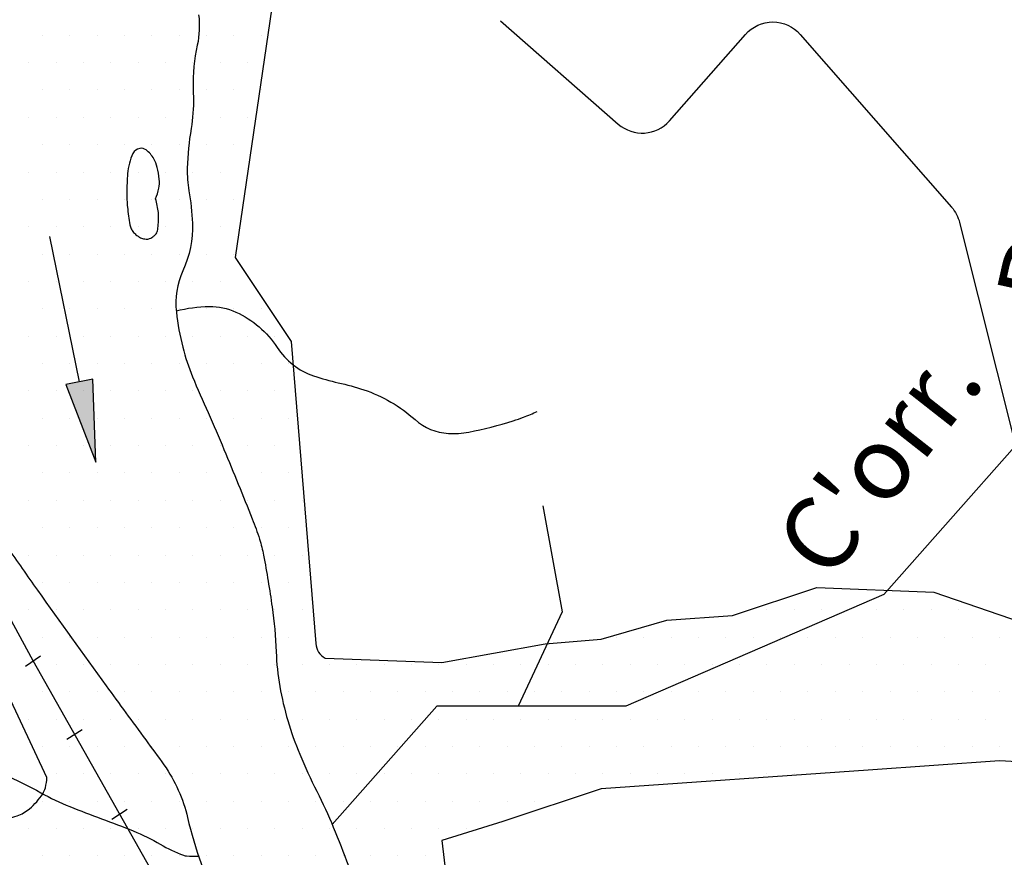
# Model space of a CAD drawing. Units: metres. Extents: x 0 to 841, y 0 to 594.
# Drawn here: x 334 to 361, y 335 to 358 of the extents above; entities that cross this region are included whole.
import ezdxf
from ezdxf.enums import TextEntityAlignment as Align

# ---------------------------------------------------------------- set-up
doc = ezdxf.new("R2010")
doc.units = ezdxf.units.M
doc.header["$MEASUREMENT"] = 0
for name, color, linetype, lineweight in [('AFLUENTES', 1, 'Continuous', 0), ('ARINUN', 1, 'Continuous', 0), ('COORDENADAS', 1, 'Continuous', 0), ('ESTR-FERRO', 1, 'Continuous', 0), ('RIO', 1, 'Continuous', 0), ('RIODOCE', 1, 'Continuous', 0), ('TX02', 1, 'Continuous', 0)]:
    doc.layers.add(name, color=color, linetype=linetype, lineweight=lineweight)
doc.styles.add('Style-WORKING', font='WORKING.shx')

msp = doc.modelspace()

# ---------------------------------------------------------------- hatches: boundary and pattern name
at = {"layer": 'ESTR-FERRO', "linetype": 'Continuous', "lineweight": -3}
h = msp.add_hatch(color=7, dxfattribs=at)
h.dxf.hatch_style = 2
h.paths.add_polyline_path([(336.257, 348.325), (335.522, 348.175), (336.338, 346.044)])

# ---------------------------------------------------------------- linework, layer by layer
at = {"layer": 'AFLUENTES', "color": 4, "linetype": 'Continuous', "lineweight": -3}
for points in [[(358.049, 374.679), (364.08, 368.797), (366.202, 359.848), (363.373, 348.545), (357.952, 342.422), (350.88, 339.361), (345.694, 339.361), (342.824, 336.111)], [(348.606, 344.852), (349.136, 341.944), (347.929, 339.361)]]:
    msp.add_lwpolyline(points, dxfattribs=at)
at = {"layer": 'AFLUENTES', "color": 4, "linetype": 'Continuous', "lineweight": -3, "flags": 128}
for points in [[(347.443, 358.147), (350.668, 355.315), (350.668, 355.316, 0.413925), (352.079, 355.407), (352.079, 355.406), (354.161, 357.773), (354.161, 357.773, -0.452828), (355.664, 357.772), (355.664, 357.772), (359.815, 353.033), (359.815, 353.033, -0.119084), (360.033, 352.616), (360.033, 352.616), (361.563, 346.5)], [(338.546, 350.196, -0.055511), (339.455, 350.313, -0.11188), (340.186, 350.16, -0.141808), (341.314, 349.189, 0.167751), (342.316, 348.412, 0.028411), (342.992, 348.224, -0.027523), (343.69, 348.032, -0.101982), (345.096, 347.213, 0.170418), (346.013, 346.834, 0.062007), (346.57, 346.872, 0.027415), (347.791, 347.181, 0.017195), (348.071, 347.279, 0.01248), (348.449, 347.436)], [(333.807, 337.489, -0.022525), (334.837, 336.982, 0.029485), (335.629, 336.605, 0.008824), (336.498, 336.271, -0.00878), (337.367, 335.937, -0.036001), (338.11, 335.571, 0.042532), (338.744, 335.27, 0.076029), (338.833, 335.252, 0.020859), (339.159, 335.247)]]:
    msp.add_lwpolyline(points, format="xyb", dxfattribs=at)
at = {"layer": 'ARINUN', "color": 3, "linetype": 'Continuous', "lineweight": -3, "ltscale": 7}
msp.add_line((345.836, 335.678), (346.28, 331.728), dxfattribs=at)
at = {"layer": 'ARINUN', "color": 3, "linetype": 'Continuous', "lineweight": -3, "ltscale": 7, "flags": 128}
msp.add_lwpolyline([(341.313, 359.516), (340.161, 351.654), (341.697, 349.353), (342.375, 341.072), (342.375, 341.072, 0.251077), (342.631, 340.675)], format="xyb", dxfattribs=at)
at = {"layer": 'ARINUN', "color": 3, "linetype": 'Continuous', "lineweight": -3, "ltscale": 7}
msp.add_lwpolyline([(334.998, 337.405), (333.219, 341.195), (328.79, 350.626)], dxfattribs=at)
at = {"layer": 'ARINUN', "color": 3, "linetype": 'Continuous', "lineweight": -3, "ltscale": 7, "flags": 128}
for points in [[(342.631, 340.675), (345.836, 340.556), (348.662, 341.07), (350.204, 341.198), (352.002, 341.712), (353.801, 341.84), (356.113, 342.61), (359.325, 342.482), (363.821, 340.941), (370.244, 339.401), (373.584, 337.989), (377.31, 336.32), (380.264, 333.752)], [(374.74, 334.522), (371.144, 336.32), (368.317, 337.09), (365.619, 337.603), (361.123, 337.86), (357.526, 337.603), (350.204, 337.09), (347.506, 336.191), (345.836, 335.678)]]:
    msp.add_lwpolyline(points, dxfattribs=at)
at = {"layer": 'COORDENADAS', "color": 7, "linetype": 'Continuous', "lineweight": -3}
for p, q in [((334.412, 340.457), (334.826, 340.74)), ((335.546, 338.449), (335.968, 338.719)), ((336.781, 336.263), (337.203, 336.533))]:
    msp.add_line(p, q, dxfattribs=at)
at = {"layer": 'ESTR-FERRO', "color": 7, "linetype": 'Continuous', "lineweight": -3}
msp.add_line((335.89, 348.25), (335.081, 352.228), dxfattribs=at)
at = {"layer": 'ESTR-FERRO', "color": 7, "linetype": 'Continuous', "lineweight": -3, "flags": 128}
for points in [[(288.125, 387.656, 0.119607), (289.052, 387.48), (289.052, 387.48), (307.937, 387.445), (319.431, 388.309), (325.201, 388.258), (325.201, 388.258, -0.448607), (333.072, 381.615), (333.072, 381.615), (331.456, 370.074), (330.915, 347.974), (330.915, 347.974, 0.136623), (331.174, 346.933), (331.174, 346.933), (334.613, 340.609)], [(334.613, 340.609), (339.77, 331.48), (343.716, 320.922), (344.845, 311.62), (344.845, 311.62, -0.223737), (345.973, 305.42), (345.973, 305.42), (345.718, 303.006)]]:
    msp.add_lwpolyline(points, format="xyb", dxfattribs=at)
at = {"layer": 'ESTR-FERRO', "color": 7, "linetype": 'Continuous', "lineweight": -3}
msp.add_lwpolyline([(336.257, 348.325), (335.522, 348.175), (336.338, 346.044)], close=True, dxfattribs=at)
at = {"layer": 'RIO', "color": 3, "linetype": 'Continuous', "lineweight": -3, "flags": 128}
msp.add_lwpolyline([(336.679, 333.826, 0.02107), (335.979, 334.153, 0.055004), (335.694, 334.236, 0.00455), (334.84, 334.379), (334.84, 334.379, 0.003661), (333.777, 334.539, 0.014346), (332.97, 334.63), (332.97, 334.63), (332.672, 334.928), (332.595, 335.234), (332.672, 335.769), (332.746, 335.992), (332.746, 335.992, -0.002364), (332.899, 336.025, 0.002996), (333.474, 336.152, 0.013795), (333.733, 336.218, 0.007884), (334.18, 336.353, 0.099973), (334.522, 336.544, 0.070471), (334.887, 336.958, 0.084205), (334.957, 337.118, 0.050399), (334.998, 337.405)], format="xyb", dxfattribs=at)
at = {"layer": 'RIODOCE', "color": 4, "linetype": 'Continuous', "lineweight": -3, "flags": 128}
for points in [[(339.161, 358.309, -0.084441), (339.124, 357.479, 0.058636), (339.011, 356.293, 0.001911), (339.015, 356.134, -0.003097), (339.017, 356.036, -0.045632), (338.955, 355.194, 0.035169), (338.851, 354.105, 0.048892), (338.897, 353.486, -0.033889), (338.989, 352.596, -0.116386), (338.729, 351.288, 0.136441), (338.55, 350.159, 0.032748), (338.725, 349.197, 0.037544), (338.994, 348.386, 0.006763), (339.419, 347.404, -0.00659), (339.857, 346.396), (339.857, 346.396, -0.004676), (340.632, 344.492), (340.632, 344.492, -0.016294), (340.831, 343.937, -0.032094), (340.943, 343.493, -0.010226), (341.177, 342.076, -0.02648), (341.288, 340.849, 0.034115), (341.388, 339.898, 0.028136), (341.607, 338.96, 0.027796), (341.934, 338.042, 0.017055), (342.403, 337.023, -0.017665), (342.854, 336.039, -0.010311), (343.27, 334.979, 0.020202)], [(333.912, 343.721, 0.00447), (334.739, 342.538), (334.739, 342.538, 0.001999), (336.623, 339.918), (336.623, 339.918, 0.002519), (337.709, 338.436), (337.709, 338.436, -0.005418), (338.21, 337.745, -0.096944), (338.858, 336.301, 0.058211), (339.746, 333.837, 0.013568)]]:
    msp.add_lwpolyline(points, format="xyb", dxfattribs=at)
msp.add_lwpolyline([(337.93, 354.365, 0.109853), (337.719, 354.607, 0.204757), (337.546, 354.648, 0.241264), (337.361, 354.508, 0.093384), (337.212, 353.956, 0.019069), (337.191, 353.438, 0.024416), (337.21, 353.034, 0.018639), (337.274, 352.554, 0.077981), (337.311, 352.444, 0.056345), (337.378, 352.345, 0.056979), (337.464, 352.264, 0.023525), (337.539, 352.215, 0.034799), (337.592, 352.187, 0.051015), (337.646, 352.17, 0.03854), (337.72, 352.161, 0.10086), (337.817, 352.176, 0.078466), (337.926, 352.238, 0.056074), (337.997, 352.309, 0.087683), (338.028, 352.366, 0.045783), (338.034, 352.389, 0.006982), (338.054, 352.545, 0.055232), (338.056, 352.889, 0.049786), (337.979, 353.263), (337.979, 353.263), (337.979, 353.263), (337.979, 353.263), (337.979, 353.263, 0.054999), (338.069, 353.555, 0.068584), (338.083, 353.801, 0.045172), (338.025, 354.127, 0.058601), (337.93, 354.365)], format="xyb", close=True, dxfattribs=at)
at = {"layer": 'TX02', "color": 7, "linetype": 'Continuous', "lineweight": -3}
for p, q in [((334.875, 357.75), (334.875, 357.75)), ((335.625, 357.75), (335.625, 357.75)), ((336.375, 357.75), (336.375, 357.75)), ((337.125, 357.75), (337.125, 357.75)), ((337.875, 357.75), (337.875, 357.75)), ((338.625, 357.75), (338.625, 357.75)), ((339.375, 357.75), (339.375, 357.75)), ((340.125, 357.75), (340.125, 357.75)), ((340.875, 357.75), (340.875, 357.75)), ((334.5, 357), (334.5, 357)), ((335.25, 357), (335.25, 357)), ((336, 357), (336, 357)), ((336.75, 357), (336.75, 357)), ((337.5, 357), (337.5, 357)), ((338.25, 357), (338.25, 357)), ((339, 357), (339, 357)), ((339.75, 357), (339.75, 357)), ((340.5, 357), (340.5, 357)), ((334.875, 356.25), (334.875, 356.25)), ((335.625, 356.25), (335.625, 356.25)), ((336.375, 356.25), (336.375, 356.25)), ((337.125, 356.25), (337.125, 356.25)), ((337.875, 356.25), (337.875, 356.25)), ((338.625, 356.25), (338.625, 356.25)), ((339.375, 356.25), (339.375, 356.25)), ((340.125, 356.25), (340.125, 356.25)), ((340.875, 356.25), (340.875, 356.25)), ((334.5, 355.5), (334.5, 355.5)), ((335.25, 355.5), (335.25, 355.5)), ((336, 355.5), (336, 355.5)), ((336.75, 355.5), (336.75, 355.5)), ((337.5, 355.5), (337.5, 355.5)), ((338.25, 355.5), (338.25, 355.5)), ((339, 355.5), (339, 355.5)), ((339.75, 355.5), (339.75, 355.5)), ((340.5, 355.5), (340.5, 355.5)), ((334.875, 354.75), (334.875, 354.75)), ((335.625, 354.75), (335.625, 354.75)), ((336.375, 354.75), (336.375, 354.75)), ((337.125, 354.75), (337.125, 354.75)), ((337.875, 354.75), (337.875, 354.75)), ((338.625, 354.75), (338.625, 354.75)), ((339.375, 354.75), (339.375, 354.75)), ((340.125, 354.75), (340.125, 354.75)), ((334.5, 354), (334.5, 354)), ((335.25, 354), (335.25, 354)), ((336, 354), (336, 354)), ((336.75, 354), (336.75, 354)), ((337.5, 354), (337.5, 354)), ((338.25, 354), (338.25, 354)), ((339, 354), (339, 354)), ((339.75, 354), (339.75, 354)), ((340.5, 354), (340.5, 354)), ((334.875, 353.25), (334.875, 353.25)), ((335.625, 353.25), (335.625, 353.25)), ((336.375, 353.25), (336.375, 353.25)), ((337.125, 353.25), (337.125, 353.25)), ((337.875, 353.25), (337.875, 353.25)), ((338.625, 353.25), (338.625, 353.25)), ((339.375, 353.25), (339.375, 353.25)), ((340.125, 353.25), (340.125, 353.25)), ((334.5, 352.5), (334.5, 352.5)), ((335.25, 352.5), (335.25, 352.5)), ((336, 352.5), (336, 352.5)), ((336.75, 352.5), (336.75, 352.5)), ((337.5, 352.5), (337.5, 352.5)), ((338.25, 352.5), (338.25, 352.5)), ((339, 352.5), (339, 352.5)), ((339.75, 352.5), (339.75, 352.5)), ((334.875, 351.75), (334.875, 351.75)), ((335.625, 351.75), (335.625, 351.75)), ((336.375, 351.75), (336.375, 351.75)), ((337.125, 351.75), (337.125, 351.75)), ((337.875, 351.75), (337.875, 351.75)), ((338.625, 351.75), (338.625, 351.75)), ((339.375, 351.75), (339.375, 351.75)), ((340.125, 351.75), (340.125, 351.75)), ((334.5, 351), (334.5, 351)), ((335.25, 351), (335.25, 351)), ((336, 351), (336, 351)), ((336.75, 351), (336.75, 351)), ((337.5, 351), (337.5, 351)), ((338.25, 351), (338.25, 351)), ((339, 351), (339, 351)), ((339.75, 351), (339.75, 351)), ((334.875, 350.25), (334.875, 350.25)), ((335.625, 350.25), (335.625, 350.25)), ((336.375, 350.25), (336.375, 350.25)), ((337.125, 350.25), (337.125, 350.25)), ((337.875, 350.25), (337.875, 350.25)), ((338.625, 350.25), (338.625, 350.25)), ((339.375, 350.25), (339.375, 350.25)), ((340.125, 350.25), (340.125, 350.25)), ((340.875, 350.25), (340.875, 350.25)), ((334.5, 349.5), (334.5, 349.5)), ((335.25, 349.5), (335.25, 349.5)), ((336, 349.5), (336, 349.5)), ((336.75, 349.5), (336.75, 349.5)), ((337.5, 349.5), (337.5, 349.5)), ((338.25, 349.5), (338.25, 349.5)), ((339, 349.5), (339, 349.5)), ((339.75, 349.5), (339.75, 349.5)), ((340.5, 349.5), (340.5, 349.5)), ((341.25, 349.5), (341.25, 349.5)), ((334.875, 348.75), (334.875, 348.75)), ((335.625, 348.75), (335.625, 348.75)), ((336.375, 348.75), (336.375, 348.75)), ((337.125, 348.75), (337.125, 348.75)), ((337.875, 348.75), (337.875, 348.75)), ((338.625, 348.75), (338.625, 348.75)), ((339.375, 348.75), (339.375, 348.75)), ((340.125, 348.75), (340.125, 348.75)), ((340.875, 348.75), (340.875, 348.75)), ((341.625, 348.75), (341.625, 348.75)), ((334.5, 348), (334.5, 348)), ((335.25, 348), (335.25, 348)), ((336, 348), (336, 348)), ((336.75, 348), (336.75, 348)), ((337.5, 348), (337.5, 348)), ((338.25, 348), (338.25, 348)), ((339, 348), (339, 348)), ((339.75, 348), (339.75, 348)), ((340.5, 348), (340.5, 348)), ((341.25, 348), (341.25, 348)), ((334.875, 347.25), (334.875, 347.25)), ((335.625, 347.25), (335.625, 347.25)), ((336.375, 347.25), (336.375, 347.25)), ((337.125, 347.25), (337.125, 347.25)), ((337.875, 347.25), (337.875, 347.25)), ((338.625, 347.25), (338.625, 347.25)), ((339.375, 347.25), (339.375, 347.25)), ((340.125, 347.25), (340.125, 347.25)), ((340.875, 347.25), (340.875, 347.25)), ((341.625, 347.25), (341.625, 347.25)), ((334.5, 346.5), (334.5, 346.5)), ((335.25, 346.5), (335.25, 346.5)), ((336, 346.5), (336, 346.5)), ((336.75, 346.5), (336.75, 346.5)), ((337.5, 346.5), (337.5, 346.5)), ((338.25, 346.5), (338.25, 346.5)), ((339, 346.5), (339, 346.5)), ((339.75, 346.5), (339.75, 346.5)), ((340.5, 346.5), (340.5, 346.5)), ((341.25, 346.5), (341.25, 346.5)), ((334.875, 345.75), (334.875, 345.75)), ((335.625, 345.75), (335.625, 345.75)), ((336.375, 345.75), (336.375, 345.75)), ((337.125, 345.75), (337.125, 345.75)), ((337.875, 345.75), (337.875, 345.75)), ((338.625, 345.75), (338.625, 345.75)), ((339.375, 345.75), (339.375, 345.75)), ((340.125, 345.75), (340.125, 345.75)), ((340.875, 345.75), (340.875, 345.75)), ((341.625, 345.75), (341.625, 345.75)), ((334.5, 345), (334.5, 345)), ((335.25, 345), (335.25, 345)), ((336, 345), (336, 345)), ((336.75, 345), (336.75, 345)), ((337.5, 345), (337.5, 345)), ((338.25, 345), (338.25, 345)), ((339, 345), (339, 345)), ((339.75, 345), (339.75, 345)), ((340.5, 345), (340.5, 345)), ((341.25, 345), (341.25, 345)), ((342, 345), (342, 345)), ((334.875, 344.25), (334.875, 344.25)), ((335.625, 344.25), (335.625, 344.25)), ((336.375, 344.25), (336.375, 344.25)), ((337.125, 344.25), (337.125, 344.25)), ((337.875, 344.25), (337.875, 344.25)), ((338.625, 344.25), (338.625, 344.25)), ((339.375, 344.25), (339.375, 344.25)), ((340.125, 344.25), (340.125, 344.25)), ((340.875, 344.25), (340.875, 344.25)), ((341.625, 344.25), (341.625, 344.25)), ((334.5, 343.5), (334.5, 343.5)), ((335.25, 343.5), (335.25, 343.5)), ((336, 343.5), (336, 343.5)), ((336.75, 343.5), (336.75, 343.5)), ((337.5, 343.5), (337.5, 343.5)), ((338.25, 343.5), (338.25, 343.5)), ((339, 343.5), (339, 343.5)), ((339.75, 343.5), (339.75, 343.5)), ((340.5, 343.5), (340.5, 343.5)), ((341.25, 343.5), (341.25, 343.5)), ((342, 343.5), (342, 343.5)), ((334.875, 342.75), (334.875, 342.75)), ((335.625, 342.75), (335.625, 342.75)), ((336.375, 342.75), (336.375, 342.75)), ((337.125, 342.75), (337.125, 342.75)), ((337.875, 342.75), (337.875, 342.75)), ((338.625, 342.75), (338.625, 342.75)), ((339.375, 342.75), (339.375, 342.75)), ((340.125, 342.75), (340.125, 342.75)), ((340.875, 342.75), (340.875, 342.75)), ((341.625, 342.75), (341.625, 342.75)), ((334.5, 342), (334.5, 342)), ((335.25, 342), (335.25, 342)), ((336, 342), (336, 342)), ((336.75, 342), (336.75, 342)), ((337.5, 342), (337.5, 342)), ((338.25, 342), (338.25, 342)), ((339, 342), (339, 342)), ((339.75, 342), (339.75, 342)), ((340.5, 342), (340.5, 342)), ((341.25, 342), (341.25, 342)), ((342, 342), (342, 342)), ((354.75, 342), (354.75, 342)), ((355.5, 342), (355.5, 342)), ((356.25, 342), (356.25, 342)), ((357, 342), (357, 342)), ((357.75, 342), (357.75, 342)), ((358.5, 342), (358.5, 342)), ((359.25, 342), (359.25, 342)), ((360, 342), (360, 342)), ((360.75, 342), (360.75, 342)), ((334.875, 341.25), (334.875, 341.25)), ((335.625, 341.25), (335.625, 341.25)), ((336.375, 341.25), (336.375, 341.25)), ((337.125, 341.25), (337.125, 341.25)), ((337.875, 341.25), (337.875, 341.25)), ((338.625, 341.25), (338.625, 341.25)), ((339.375, 341.25), (339.375, 341.25)), ((340.125, 341.25), (340.125, 341.25)), ((340.875, 341.25), (340.875, 341.25)), ((341.625, 341.25), (341.625, 341.25)), ((342.375, 341.25), (342.375, 341.25)), ((350.625, 341.25), (350.625, 341.25)), ((351.375, 341.25), (351.375, 341.25)), ((352.125, 341.25), (352.125, 341.25)), ((352.875, 341.25), (352.875, 341.25)), ((353.625, 341.25), (353.625, 341.25)), ((354.375, 341.25), (354.375, 341.25)), ((355.125, 341.25), (355.125, 341.25)), ((355.875, 341.25), (355.875, 341.25)), ((356.625, 341.25), (356.625, 341.25)), ((357.375, 341.25), (357.375, 341.25)), ((358.125, 341.25), (358.125, 341.25)), ((358.875, 341.25), (358.875, 341.25)), ((359.625, 341.25), (359.625, 341.25)), ((360.375, 341.25), (360.375, 341.25)), ((361.125, 341.25), (361.125, 341.25)), ((334.5, 340.5), (334.5, 340.5)), ((335.25, 340.5), (335.25, 340.5)), ((336, 340.5), (336, 340.5)), ((336.75, 340.5), (336.75, 340.5)), ((337.5, 340.5), (337.5, 340.5)), ((338.25, 340.5), (338.25, 340.5)), ((339, 340.5), (339, 340.5)), ((339.75, 340.5), (339.75, 340.5)), ((340.5, 340.5), (340.5, 340.5)), ((341.25, 340.5), (341.25, 340.5)), ((342, 340.5), (342, 340.5)), ((342.75, 340.5), (342.75, 340.5)), ((342.75, 340.5), (342.75, 340.5)), ((343.5, 340.5), (343.5, 340.5)), ((344.25, 340.5), (344.25, 340.5)), ((345, 340.5), (345, 340.5)), ((345.75, 340.5), (345.75, 340.5)), ((346.5, 340.5), (346.5, 340.5)), ((347.25, 340.5), (347.25, 340.5)), ((348, 340.5), (348, 340.5)), ((348.75, 340.5), (348.75, 340.5)), ((349.5, 340.5), (349.5, 340.5)), ((350.25, 340.5), (350.25, 340.5)), ((351, 340.5), (351, 340.5)), ((351.75, 340.5), (351.75, 340.5)), ((352.5, 340.5), (352.5, 340.5)), ((353.25, 340.5), (353.25, 340.5)), ((354, 340.5), (354, 340.5)), ((354.75, 340.5), (354.75, 340.5)), ((355.5, 340.5), (355.5, 340.5)), ((356.25, 340.5), (356.25, 340.5)), ((357, 340.5), (357, 340.5)), ((357.75, 340.5), (357.75, 340.5)), ((358.5, 340.5), (358.5, 340.5)), ((359.25, 340.5), (359.25, 340.5)), ((360, 340.5), (360, 340.5)), ((360.75, 340.5), (360.75, 340.5)), ((334.875, 339.75), (334.875, 339.75)), ((335.625, 339.75), (335.625, 339.75)), ((336.375, 339.75), (336.375, 339.75)), ((337.125, 339.75), (337.125, 339.75)), ((337.875, 339.75), (337.875, 339.75)), ((338.625, 339.75), (338.625, 339.75)), ((339.375, 339.75), (339.375, 339.75)), ((340.125, 339.75), (340.125, 339.75)), ((340.875, 339.75), (340.875, 339.75)), ((341.625, 339.75), (341.625, 339.75)), ((342.375, 339.75), (342.375, 339.75)), ((343.125, 339.75), (343.125, 339.75)), ((343.875, 339.75), (343.875, 339.75)), ((344.625, 339.75), (344.625, 339.75)), ((345.375, 339.75), (345.375, 339.75)), ((346.125, 339.75), (346.125, 339.75)), ((346.875, 339.75), (346.875, 339.75)), ((347.625, 339.75), (347.625, 339.75)), ((348.375, 339.75), (348.375, 339.75)), ((349.125, 339.75), (349.125, 339.75)), ((349.875, 339.75), (349.875, 339.75)), ((350.625, 339.75), (350.625, 339.75)), ((351.375, 339.75), (351.375, 339.75)), ((352.125, 339.75), (352.125, 339.75)), ((352.875, 339.75), (352.875, 339.75)), ((353.625, 339.75), (353.625, 339.75)), ((354.375, 339.75), (354.375, 339.75)), ((355.125, 339.75), (355.125, 339.75)), ((355.875, 339.75), (355.875, 339.75)), ((356.625, 339.75), (356.625, 339.75)), ((357.375, 339.75), (357.375, 339.75)), ((358.125, 339.75), (358.125, 339.75)), ((358.875, 339.75), (358.875, 339.75)), ((359.625, 339.75), (359.625, 339.75)), ((360.375, 339.75), (360.375, 339.75)), ((361.125, 339.75), (361.125, 339.75)), ((334.5, 339), (334.5, 339)), ((335.25, 339), (335.25, 339)), ((336, 339), (336, 339)), ((336.75, 339), (336.75, 339)), ((337.5, 339), (337.5, 339)), ((338.25, 339), (338.25, 339)), ((339, 339), (339, 339)), ((339.75, 339), (339.75, 339)), ((340.5, 339), (340.5, 339)), ((341.25, 339), (341.25, 339)), ((342, 339), (342, 339)), ((342.75, 339), (342.75, 339)), ((343.5, 339), (343.5, 339)), ((344.25, 339), (344.25, 339)), ((345, 339), (345, 339)), ((345.75, 339), (345.75, 339)), ((346.5, 339), (346.5, 339)), ((347.25, 339), (347.25, 339)), ((348, 339), (348, 339)), ((348.75, 339), (348.75, 339)), ((349.5, 339), (349.5, 339)), ((350.25, 339), (350.25, 339)), ((351, 339), (351, 339)), ((351.75, 339), (351.75, 339)), ((352.5, 339), (352.5, 339)), ((353.25, 339), (353.25, 339)), ((354, 339), (354, 339)), ((354.75, 339), (354.75, 339)), ((355.5, 339), (355.5, 339)), ((356.25, 339), (356.25, 339)), ((357, 339), (357, 339)), ((357.75, 339), (357.75, 339)), ((358.5, 339), (358.5, 339)), ((359.25, 339), (359.25, 339)), ((360, 339), (360, 339)), ((360.75, 339), (360.75, 339)), ((334.875, 338.25), (334.875, 338.25)), ((335.625, 338.25), (335.625, 338.25)), ((336.375, 338.25), (336.375, 338.25)), ((337.125, 338.25), (337.125, 338.25)), ((337.875, 338.25), (337.875, 338.25)), ((338.625, 338.25), (338.625, 338.25)), ((339.375, 338.25), (339.375, 338.25)), ((340.125, 338.25), (340.125, 338.25)), ((340.875, 338.25), (340.875, 338.25)), ((341.625, 338.25), (341.625, 338.25)), ((342.375, 338.25), (342.375, 338.25)), ((343.125, 338.25), (343.125, 338.25)), ((343.875, 338.25), (343.875, 338.25)), ((344.625, 338.25), (344.625, 338.25)), ((345.375, 338.25), (345.375, 338.25)), ((346.125, 338.25), (346.125, 338.25)), ((346.875, 338.25), (346.875, 338.25)), ((347.625, 338.25), (347.625, 338.25)), ((348.375, 338.25), (348.375, 338.25)), ((349.125, 338.25), (349.125, 338.25)), ((349.875, 338.25), (349.875, 338.25)), ((350.625, 338.25), (350.625, 338.25)), ((351.375, 338.25), (351.375, 338.25)), ((352.125, 338.25), (352.125, 338.25)), ((352.875, 338.25), (352.875, 338.25)), ((353.625, 338.25), (353.625, 338.25)), ((354.375, 338.25), (354.375, 338.25)), ((355.125, 338.25), (355.125, 338.25)), ((355.875, 338.25), (355.875, 338.25)), ((356.625, 338.25), (356.625, 338.25)), ((357.375, 338.25), (357.375, 338.25)), ((358.125, 338.25), (358.125, 338.25)), ((358.875, 338.25), (358.875, 338.25)), ((359.625, 338.25), (359.625, 338.25)), ((360.375, 338.25), (360.375, 338.25)), ((361.125, 338.25), (361.125, 338.25)), ((335.25, 337.5), (335.25, 337.5)), ((336, 337.5), (336, 337.5)), ((336.75, 337.5), (336.75, 337.5)), ((337.5, 337.5), (337.5, 337.5)), ((338.25, 337.5), (338.25, 337.5)), ((339, 337.5), (339, 337.5)), ((339.75, 337.5), (339.75, 337.5)), ((340.5, 337.5), (340.5, 337.5)), ((341.25, 337.5), (341.25, 337.5)), ((342, 337.5), (342, 337.5)), ((342.75, 337.5), (342.75, 337.5)), ((343.5, 337.5), (343.5, 337.5)), ((344.25, 337.5), (344.25, 337.5)), ((345, 337.5), (345, 337.5)), ((345.75, 337.5), (345.75, 337.5)), ((346.5, 337.5), (346.5, 337.5)), ((347.25, 337.5), (347.25, 337.5)), ((348, 337.5), (348, 337.5)), ((348.75, 337.5), (348.75, 337.5)), ((349.5, 337.5), (349.5, 337.5)), ((350.25, 337.5), (350.25, 337.5)), ((351, 337.5), (351, 337.5)), ((351.75, 337.5), (351.75, 337.5)), ((352.5, 337.5), (352.5, 337.5)), ((353.25, 337.5), (353.25, 337.5)), ((354, 337.5), (354, 337.5)), ((354.75, 337.5), (354.75, 337.5)), ((355.5, 337.5), (355.5, 337.5)), ((334.875, 336.75), (334.875, 336.75)), ((335.625, 336.75), (335.625, 336.75)), ((336.375, 336.75), (336.375, 336.75)), ((337.125, 336.75), (337.125, 336.75)), ((337.875, 336.75), (337.875, 336.75)), ((338.625, 336.75), (338.625, 336.75)), ((339.375, 336.75), (339.375, 336.75)), ((340.125, 336.75), (340.125, 336.75)), ((340.875, 336.75), (340.875, 336.75)), ((341.625, 336.75), (341.625, 336.75)), ((342.375, 336.75), (342.375, 336.75)), ((343.125, 336.75), (343.125, 336.75)), ((343.875, 336.75), (343.875, 336.75)), ((344.625, 336.75), (344.625, 336.75)), ((345.375, 336.75), (345.375, 336.75)), ((346.125, 336.75), (346.125, 336.75)), ((346.875, 336.75), (346.875, 336.75)), ((347.625, 336.75), (347.625, 336.75)), ((348.375, 336.75), (348.375, 336.75)), ((334.5, 336), (334.5, 336)), ((335.25, 336), (335.25, 336)), ((336, 336), (336, 336)), ((336.75, 336), (336.75, 336)), ((337.5, 336), (337.5, 336)), ((338.25, 336), (338.25, 336)), ((339, 336), (339, 336)), ((339.75, 336), (339.75, 336)), ((340.5, 336), (340.5, 336)), ((341.25, 336), (341.25, 336)), ((342, 336), (342, 336)), ((342.75, 336), (342.75, 336)), ((343.5, 336), (343.5, 336)), ((344.25, 336), (344.25, 336)), ((345, 336), (345, 336)), ((345.75, 336), (345.75, 336)), ((345.75, 336), (345.75, 336)), ((346.5, 336), (346.5, 336)), ((334.875, 335.25), (334.875, 335.25)), ((335.625, 335.25), (335.625, 335.25)), ((336.375, 335.25), (336.375, 335.25)), ((337.125, 335.25), (337.125, 335.25)), ((337.875, 335.25), (337.875, 335.25)), ((338.625, 335.25), (338.625, 335.25)), ((339.375, 335.25), (339.375, 335.25)), ((340.125, 335.25), (340.125, 335.25)), ((340.875, 335.25), (340.875, 335.25)), ((341.625, 335.25), (341.625, 335.25)), ((342.375, 335.25), (342.375, 335.25)), ((343.125, 335.25), (343.125, 335.25)), ((343.875, 335.25), (343.875, 335.25)), ((344.625, 335.25), (344.625, 335.25)), ((345.375, 335.25), (345.375, 335.25))]:
    msp.add_line(p, q, dxfattribs=at)

# ---------------------------------------------------------------- texts
at = {"layer": 'TX02', "color": 7, "linetype": 'Continuous', "lineweight": -3, "style": 'Style-WORKING'}
for s, rotation, p in [('Pedra', 77.5307, (363.784, 353.884)), ("C'orr.", 51.8748, (358.601, 345.489))]:
    msp.add_text(s, height=2, rotation=rotation, dxfattribs=at).set_placement(p, align=Align.CENTER)

doc.saveas('drawing.dxf')
